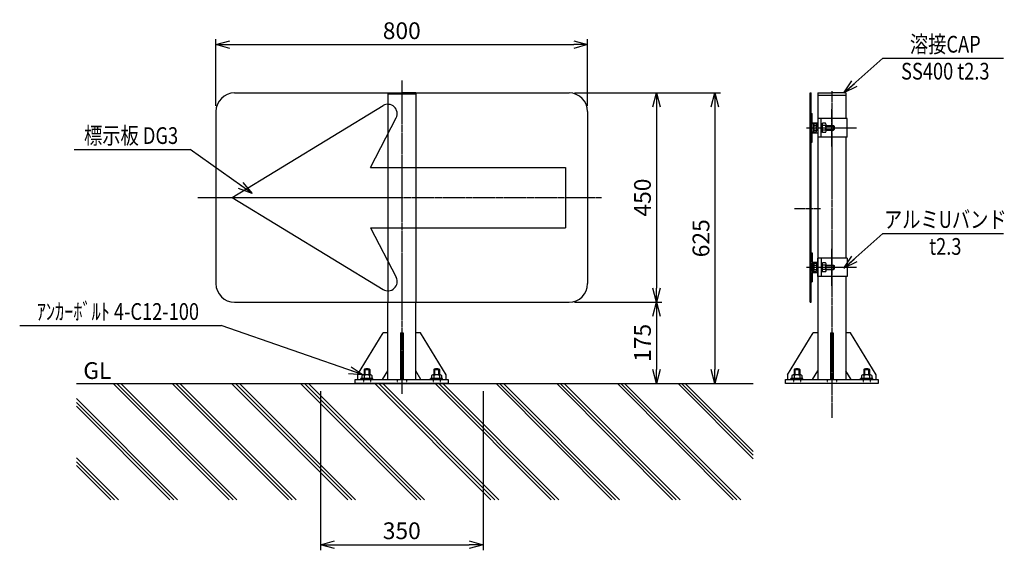
# Model space of a CAD drawing. Extents: x 2541 to 6685, y 376 to 1765.
# Drawn here: x 2541 to 4660, y 624 to 1765 of the extents above; entities that cross this region are included whole.
import ezdxf
from ezdxf.enums import TextEntityAlignment as Align

# ---------------------------------------------------------------- set-up
doc = ezdxf.new("R2010")
doc.units = 0
doc.header["$MEASUREMENT"] = 0
doc.linetypes.add('CENTER', pattern=[2, 1.25, -0.25, 0.25, -0.25])
doc.linetypes.add('HIDDEN', pattern=[0.375, 0.25, -0.125])
doc.layers.get('0').update_dxf_attribs({"linetype": 'CONTINUOUS'})
doc.layers.get('DEFPOINTS').update_dxf_attribs({"linetype": 'CONTINUOUS'})
for name, color, linetype in [('NSLAY001', 7, 'CONTINUOUS'), ('NSLAY002', 1, 'CENTER'), ('NSLAY003', 4, 'HIDDEN')]:
    doc.layers.add(name, color=color, linetype=linetype)
doc.styles.add('DIM', font='romans.shx', dxfattribs={"width": 0.8, "bigfont": 'extfont.shx'})
doc.styles.get("Standard").update_dxf_attribs({"font": 'romans.shx', "bigfont": 'extfont.shx'})
doc.dimstyles.new('DIM-12', dxfattribs={"dimscale": 12, "dimtxt": 3, "dimasz": 2.5, "dimexe": 1, "dimexo": 1, "dimgap": 1, "dimtad": 1, "dimdec": 1, "dimdsep": 46, "dimtxsty": 'DIM', "dimblk": 'OPEN30', "dimcen": 0, "dimclrd": 3, "dimclre": 3, "dimclrt": 6, "dimaunit": 1, "dimadec": 0, "dimazin": 0, "dimtfac": 1, "dimtdec": 1, "dimtmove": 2, "dimatfit": 3, "dimldrblk": 'OPEN30', "dimfxl": 0, "dimtolj": 1, "dimtzin": 0, "dimarcsym": 0})

# ---------------------------------------------------------------- blocks, each defined once
blk = doc.blocks.new('_Open30')
at = {"color": 0, "lineweight": -2}
for p, q in [((-1, 0.268), (0, 0)), ((0, 0), (-1, -0.268)), ((0, 0), (-1, 0))]:
    blk.add_line(p, q, dxfattribs=at)
blk = doc.blocks.new('*D22')
at = {"layer": 'DEFPOINTS', "color": 0}
for p in [(3723, 1607.5), (3723, 1157.5), (3911, 1157.5)]:
    blk.add_point(p, dxfattribs=at)
at = {"layer": 'NSLAY001', "color": 3, "lineweight": -2}
for p, q in [((3735, 1607.5), (3923, 1607.5)), ((3911, 1577.5), (3911, 1187.5)), ((3735, 1157.5), (3923, 1157.5))]:
    blk.add_line(p, q, dxfattribs=at)
at = {"layer": 'NSLAY001', "color": 3, "lineweight": -2, "xscale": 30, "yscale": 30, "zscale": 30}
for p, rotation in [((3911, 1607.5), 90), ((3911, 1157.5), 270)]:
    blk.add_blockref('_Open30', p, dxfattribs=dict(at, rotation=rotation))
at = {"layer": 'NSLAY001', "color": 6, "insert": (3881, 1382.5), "char_height": 36, "attachment_point": 5, "rotation": 90, "style": 'DIM'}
blk.add_mtext('\\A1;450', dxfattribs=at)
blk = doc.blocks.new('*D23')
at = {"layer": 'DEFPOINTS', "color": 0}
for p in [(3763, 1711.3), (2963, 1567.5), (3763, 1567.5)]:
    blk.add_point(p, dxfattribs=at)
at = {"layer": 'NSLAY001', "color": 3, "lineweight": -2}
for p, q in [((2963, 1579.5), (2963, 1723.3)), ((3763, 1579.5), (3763, 1723.3)), ((2993, 1711.3), (3733, 1711.3))]:
    blk.add_line(p, q, dxfattribs=at)
at = {"layer": 'NSLAY001', "color": 3, "lineweight": -2, "xscale": 30, "yscale": 30, "zscale": 30, "rotation": 180}
blk.add_blockref('_Open30', (2963, 1711.3), dxfattribs=at)
at = {"layer": 'NSLAY001', "color": 3, "lineweight": -2, "xscale": 30, "yscale": 30, "zscale": 30}
blk.add_blockref('_Open30', (3763, 1711.3), dxfattribs=at)
at = {"layer": 'NSLAY001', "color": 6, "insert": (3363, 1741.3), "char_height": 36, "attachment_point": 5, "style": 'DIM'}
blk.add_mtext('\\A1;800', dxfattribs=at)
blk = doc.blocks.new('*D24')
at = {"layer": 'DEFPOINTS', "color": 0}
for p in [(3723, 1157.5), (3638, 982.5), (3911, 982.5)]:
    blk.add_point(p, dxfattribs=at)
at = {"layer": 'NSLAY001', "color": 3, "lineweight": -2}
for p, q in [((3735, 1157.5), (3923, 1157.5)), ((3911, 1127.5), (3911, 1012.5)), ((3650, 982.5), (3923, 982.5))]:
    blk.add_line(p, q, dxfattribs=at)
at = {"layer": 'NSLAY001', "color": 3, "lineweight": -2, "xscale": 30, "yscale": 30, "zscale": 30}
for p, rotation in [((3911, 1157.5), 90), ((3911, 982.5), 270)]:
    blk.add_blockref('_Open30', p, dxfattribs=dict(at, rotation=rotation))
at = {"layer": 'NSLAY001', "color": 6, "insert": (3881, 1070), "char_height": 36, "attachment_point": 5, "rotation": 90, "style": 'DIM'}
blk.add_mtext('\\A1;175', dxfattribs=at)
blk = doc.blocks.new('*D25')
at = {"layer": 'DEFPOINTS', "color": 0}
for p in [(3723, 1607.5), (3638, 982.5), (4036.9, 982.5)]:
    blk.add_point(p, dxfattribs=at)
at = {"layer": 'NSLAY001', "color": 3, "lineweight": -2}
for p, q in [((3735, 1607.5), (4048.9, 1607.5)), ((4036.9, 1577.5), (4036.9, 1012.5)), ((3650, 982.5), (4048.9, 982.5))]:
    blk.add_line(p, q, dxfattribs=at)
at = {"layer": 'NSLAY001', "color": 3, "lineweight": -2, "xscale": 30, "yscale": 30, "zscale": 30}
for p, rotation in [((4036.9, 1607.5), 90), ((4036.9, 982.5), 270)]:
    blk.add_blockref('_Open30', p, dxfattribs=dict(at, rotation=rotation))
at = {"layer": 'NSLAY001', "color": 6, "insert": (4006.9, 1295), "char_height": 36, "attachment_point": 5, "rotation": 90, "style": 'DIM'}
blk.add_mtext('\\A1;625', dxfattribs=at)
blk = doc.blocks.new('*D26')
at = {"layer": 'DEFPOINTS', "color": 0}
for p in [(3188, 978.3), (3538, 978.3), (3538, 636.1)]:
    blk.add_point(p, dxfattribs=at)
at = {"layer": 'NSLAY001', "color": 3, "lineweight": -2}
for p, q in [((3188, 966.3), (3188, 624.1)), ((3538, 966.3), (3538, 624.1)), ((3218, 636.1), (3508, 636.1))]:
    blk.add_line(p, q, dxfattribs=at)
at = {"layer": 'NSLAY001', "color": 3, "lineweight": -2, "xscale": 30, "yscale": 30, "zscale": 30, "rotation": 180}
blk.add_blockref('_Open30', (3188, 636.1), dxfattribs=at)
at = {"layer": 'NSLAY001', "color": 3, "lineweight": -2, "xscale": 30, "yscale": 30, "zscale": 30}
blk.add_blockref('_Open30', (3538, 636.1), dxfattribs=at)
at = {"layer": 'NSLAY001', "color": 6, "insert": (3363, 666.1), "char_height": 36, "attachment_point": 5, "style": 'DIM'}
blk.add_mtext('\\A1;350', dxfattribs=at)

msp = doc.modelspace()

# ---------------------------------------------------------------- linework, layer by layer
at = {"layer": 'NSLAY001', "color": 3}
for p, q in [((4398.07, 1682.25), (4658.15, 1682.25)), ((2657.77, 1485.83), (2907.86, 1485.83)), ((4398.07, 1305.4), (4658.15, 1305.4)), ((2540.72, 1107.49), (2974.08, 1107.49))]:
    msp.add_line(p, q, dxfattribs=at)
at = {"layer": 'NSLAY001'}
for p, q in [((3002.98, 1607.54), (3722.98, 1607.54)), ((4242.2, 1157.54), (4242.2, 1607.54)), ((4242.2, 1607.54), (4244.2, 1607.54)), ((4244.2, 1157.54), (4244.2, 1607.54)), ((4258.2, 1607.54), (4258.2, 991.54)), ((4258.2, 1607.54), (4288.45, 1607.54)), ((4258.2, 1603.04), (4318.7, 1603.04)), ((4318.7, 1607.54), (4288.45, 1607.54)), ((4318.7, 1607.54), (4318.7, 1552.54)), ((2998.05, 1382.54), (3322.68, 1580.15)), ((2962.98, 1567.54), (2962.98, 1197.54)), ((3295.94, 1447.42), (3350.85, 1553.9)), ((3762.98, 1567.54), (3762.98, 1197.54)), ((4244.2, 1563.54), (4244.2, 1501.54)), ((4244.2, 1563.54), (4246.2, 1563.54)), ((4246.2, 1543.54), (4246.2, 1563.54)), ((4321.7, 1552.54), (4258.2, 1552.54)), ((4258.2, 1552.54), (4258.2, 1512.54)), ((4265.45, 1512.54), (4265.45, 1552.54)), ((4321.7, 1512.54), (4321.7, 1552.54)), ((4246.2, 1543.54), (4258.2, 1543.54)), ((4246.2, 1523.54), (4246.2, 1541.54)), ((4246.2, 1541.54), (4255.2, 1541.54)), ((4249.2, 1539.99), (4249.2, 1525.17)), ((4249.2, 1537.44), (4255.2, 1537.44)), ((4249.2, 1527.63), (4255.2, 1527.63)), ((4255.2, 1527.54), (4255.2, 1541.54)), ((4255.2, 1537.54), (4258.2, 1537.54)), ((4255.2, 1537.29), (4258.2, 1537.29)), ((4255.2, 1536.29), (4258.2, 1536.29)), ((4255.2, 1528.79), (4258.2, 1528.79)), ((4255.2, 1527.79), (4258.2, 1527.79)), ((4255.2, 1523.54), (4255.2, 1527.54)), ((4255.2, 1527.54), (4258.2, 1527.54)), ((4258.2, 1537.54), (4258.2, 1543.54)), ((4258.2, 1527.54), (4258.2, 1521.54)), ((4265.45, 1541.54), (4268.25, 1541.54)), ((4265.45, 1532.54), (4268.25, 1534.66)), ((4265.45, 1530.43), (4268.25, 1532.54)), ((4268.25, 1522.76), (4268.25, 1542.36)), ((4275, 1542.36), (4268.25, 1542.36)), ((4276.25, 1537.46), (4268.25, 1537.46)), ((4276.25, 1527.65), (4268.25, 1527.65)), ((4276.25, 1525.12), (4276.25, 1539.95)), ((4276.25, 1537.29), (4292.2, 1537.29)), ((4276.25, 1536.29), (4293.2, 1536.29)), ((4276.25, 1528.79), (4293.2, 1528.79)), ((4276.25, 1527.79), (4292.2, 1527.79)), ((4292.2, 1537.29), (4292.2, 1527.79)), ((4292.2, 1537.29), (4293.2, 1536.29)), ((4292.2, 1527.79), (4293.2, 1528.79)), ((4293.2, 1536.29), (4293.2, 1528.79)), ((4246.2, 1523.54), (4255.2, 1523.54)), ((4246.2, 1521.54), (4258.2, 1521.54)), ((4246.2, 1501.54), (4246.2, 1521.54)), ((4321.7, 1512.54), (4258.2, 1512.54)), ((4265.45, 1523.54), (4268.25, 1523.54)), ((4275, 1522.76), (4268.25, 1522.76)), ((4318.7, 1512.54), (4318.7, 1252.54)), ((4244.2, 1501.54), (4246.2, 1501.54)), ((3295.94, 1447.42), (3715.3, 1447.42)), ((3715.3, 1447.42), (3715.31, 1317.76)), ((2998.05, 1382.45), (3322.73, 1184.93)), ((3295.96, 1317.65), (3715.31, 1317.76)), ((3295.96, 1317.65), (3350.9, 1211.18)), ((4244.2, 1201.54), (4244.2, 1263.54)), ((4244.2, 1263.54), (4246.2, 1263.54)), ((4246.2, 1263.54), (4246.2, 1243.54)), ((4321.7, 1252.54), (4258.2, 1252.54)), ((4258.2, 1212.54), (4258.2, 1252.54)), ((4265.45, 1252.54), (4265.45, 1212.54)), ((4321.7, 1252.54), (4321.7, 1212.54)), ((4246.2, 1243.54), (4258.2, 1243.54)), ((4246.2, 1241.54), (4255.2, 1241.54)), ((4246.2, 1241.54), (4246.2, 1223.54)), ((4249.2, 1239.99), (4249.2, 1225.17)), ((4249.2, 1237.44), (4255.2, 1237.44)), ((4255.2, 1241.54), (4255.2, 1227.54)), ((4255.2, 1237.54), (4258.2, 1237.54)), ((4255.2, 1237.54), (4258.2, 1237.54)), ((4255.2, 1237.29), (4258.2, 1237.29)), ((4255.2, 1236.29), (4258.2, 1236.29)), ((4258.2, 1237.54), (4258.2, 1243.54)), ((4265.45, 1241.54), (4268.25, 1241.54)), ((4265.45, 1232.54), (4268.25, 1234.66)), ((4265.45, 1230.43), (4268.25, 1232.54)), ((4268.25, 1222.76), (4268.25, 1242.36)), ((4275, 1242.36), (4268.25, 1242.36)), ((4276.25, 1237.46), (4268.25, 1237.46)), ((4276.25, 1225.12), (4276.25, 1239.95)), ((4276.25, 1237.29), (4292.2, 1237.29)), ((4276.25, 1236.29), (4293.2, 1236.29)), ((4292.2, 1237.29), (4292.2, 1227.79)), ((4292.2, 1237.29), (4293.2, 1236.29)), ((4293.2, 1236.29), (4293.2, 1228.79)), ((4246.2, 1223.54), (4255.2, 1223.54)), ((4246.2, 1221.54), (4258.2, 1221.54)), ((4246.2, 1221.54), (4246.2, 1201.54)), ((4249.2, 1227.63), (4255.2, 1227.63)), ((4255.2, 1228.79), (4258.2, 1228.79)), ((4255.2, 1227.79), (4258.2, 1227.79)), ((4255.2, 1223.54), (4255.2, 1227.54)), ((4255.2, 1223.54), (4255.2, 1227.54)), ((4255.2, 1227.54), (4258.2, 1227.54)), ((4255.2, 1227.54), (4258.2, 1227.54)), ((4258.2, 1227.54), (4258.2, 1221.54)), ((4321.7, 1212.54), (4258.2, 1212.54)), ((4265.45, 1223.54), (4268.25, 1223.54)), ((4276.25, 1227.65), (4268.25, 1227.65)), ((4275, 1222.76), (4268.25, 1222.76)), ((4276.25, 1228.79), (4293.2, 1228.79)), ((4276.25, 1227.79), (4292.2, 1227.79)), ((4292.2, 1227.79), (4293.2, 1228.79)), ((4318.7, 1212.54), (4318.7, 991.54)), ((4244.2, 1201.54), (4246.2, 1201.54)), ((3002.98, 1157.54), (3722.98, 1157.54)), ((3332.73, 991.54), (3332.73, 1157.58)), ((3393.23, 991.54), (3393.23, 1157.58)), ((4242.2, 1157.54), (4244.2, 1157.54)), ((3267.76, 1001.54), (3322.73, 1091.54)), ((3332.73, 1091.54), (3322.73, 1091.54)), ((3359.98, 1091.54), (3365.98, 1091.54)), ((3359.98, 1091.54), (3359.98, 991.54)), ((3365.98, 1091.54), (3365.98, 991.54)), ((3403.23, 1091.54), (3393.23, 1091.54)), ((3458.21, 1001.54), (3403.23, 1091.54)), ((4193.22, 1001.54), (4248.2, 1091.54)), ((4258.2, 1091.54), (4248.2, 1091.54)), ((4285.45, 1091.54), (4291.45, 1091.54)), ((4285.45, 1091.54), (4285.45, 991.54)), ((4291.45, 1091.54), (4291.45, 991.54)), ((4328.7, 1091.54), (4318.7, 1091.54)), ((4383.68, 1001.54), (4328.7, 1091.54)), ((3267.76, 1001.54), (3267.76, 991.54)), ((3277.17, 999.99), (3277.17, 993.24)), ((3296.41, 1001.24), (3279.58, 1001.24)), ((3281.98, 1012.99), (3283.23, 1014.24)), ((3281.98, 1012.99), (3281.98, 1001.24)), ((3282.06, 999.99), (3282.06, 993.24)), ((3283.23, 1014.24), (3292.73, 1014.24)), ((3285.48, 1014.94), (3290.48, 1014.94)), ((3285.48, 1014.94), (3285.48, 1014.24)), ((3290.48, 1014.94), (3290.48, 1014.24)), ((3293.98, 1012.99), (3292.73, 1014.24)), ((3293.88, 999.99), (3293.88, 993.24)), ((3293.98, 1012.99), (3293.98, 1001.24)), ((3298.77, 999.99), (3298.77, 993.24)), ((3321.65, 991.54), (3332.73, 1009.69)), ((3404.32, 991.54), (3393.23, 1009.69)), ((3427.17, 999.99), (3427.17, 993.24)), ((3446.41, 1001.24), (3429.58, 1001.24)), ((3431.98, 1012.99), (3433.23, 1014.24)), ((3431.98, 1012.99), (3431.98, 1001.24)), ((3432.06, 999.99), (3432.06, 993.24)), ((3433.23, 1014.24), (3442.73, 1014.24)), ((3435.48, 1014.94), (3440.48, 1014.94)), ((3435.48, 1014.94), (3435.48, 1014.24)), ((3440.48, 1014.94), (3440.48, 1014.24)), ((3443.98, 1012.99), (3442.73, 1014.24)), ((3443.88, 999.99), (3443.88, 993.24)), ((3443.98, 1012.99), (3443.98, 1001.24)), ((3448.77, 999.99), (3448.77, 993.24)), ((3458.21, 991.54), (3458.21, 1001.54)), ((4193.22, 1001.54), (4193.22, 991.54)), ((4202.64, 999.99), (4202.64, 993.24)), ((4221.87, 1001.24), (4205.05, 1001.24)), ((4207.45, 1012.99), (4208.7, 1014.24)), ((4207.45, 1012.99), (4207.45, 1001.24)), ((4207.53, 999.99), (4207.53, 993.24)), ((4208.7, 1014.24), (4218.2, 1014.24)), ((4210.95, 1014.94), (4215.95, 1014.94)), ((4210.95, 1014.94), (4210.95, 1014.24)), ((4215.95, 1014.94), (4215.95, 1014.24)), ((4219.45, 1012.99), (4218.2, 1014.24)), ((4219.35, 999.99), (4219.35, 993.24)), ((4219.45, 1012.99), (4219.45, 1001.24)), ((4224.24, 999.99), (4224.24, 993.24)), ((4247.12, 991.54), (4258.2, 1009.69)), ((4329.79, 991.54), (4318.7, 1009.69)), ((4352.64, 999.99), (4352.64, 993.24)), ((4371.87, 1001.24), (4355.05, 1001.24)), ((4357.45, 1012.99), (4358.7, 1014.24)), ((4357.45, 1012.99), (4357.45, 1001.24)), ((4357.53, 999.99), (4357.53, 993.24)), ((4358.7, 1014.24), (4368.2, 1014.24)), ((4360.95, 1014.94), (4365.95, 1014.94)), ((4360.95, 1014.94), (4360.95, 1014.24)), ((4365.95, 1014.94), (4365.95, 1014.24)), ((4369.45, 1012.99), (4368.2, 1014.24)), ((4369.35, 999.99), (4369.35, 993.24)), ((4369.45, 1012.99), (4369.45, 1001.24)), ((4374.24, 999.99), (4374.24, 993.24)), ((4383.68, 991.54), (4383.68, 1001.54)), ((3262.98, 991.54), (3462.98, 991.54)), ((3262.98, 982.54), (3262.98, 991.54)), ((3462.98, 982.54), (3262.98, 982.54)), ((3274.98, 991.54), (3274.98, 993.24)), ((3300.98, 993.24), (3274.98, 993.24)), ((3300.98, 991.54), (3274.98, 991.54)), ((3298.77, 993.24), (3277.17, 993.24)), ((3300.98, 991.54), (3300.98, 993.24)), ((3424.98, 991.54), (3424.98, 993.24)), ((3450.98, 993.24), (3424.98, 993.24)), ((3450.98, 991.54), (3424.98, 991.54)), ((3448.77, 993.24), (3427.17, 993.24)), ((3450.98, 991.54), (3450.98, 993.24)), ((3462.98, 991.54), (3462.98, 982.54)), ((4188.45, 991.54), (4388.45, 991.54)), ((4188.45, 982.54), (4188.45, 991.54)), ((4388.45, 982.54), (4188.45, 982.54)), ((4200.45, 991.54), (4200.45, 993.24)), ((4226.45, 993.24), (4200.45, 993.24)), ((4226.45, 991.54), (4200.45, 991.54)), ((4224.24, 993.24), (4202.64, 993.24)), ((4226.45, 991.54), (4226.45, 993.24)), ((4350.45, 991.54), (4350.45, 993.24)), ((4376.45, 993.24), (4350.45, 993.24)), ((4376.45, 991.54), (4350.45, 991.54)), ((4374.24, 993.24), (4352.64, 993.24)), ((4376.45, 991.54), (4376.45, 993.24)), ((4388.45, 991.54), (4388.45, 982.54))]:
    msp.add_line(p, q, dxfattribs=at)
at = {"layer": 'NSLAY001', "color": 2}
for p, q in [((3281.98, 1012.99), (3293.98, 1012.99)), ((3283.23, 1014.24), (3283.23, 1001.24)), ((3292.73, 1001.24), (3292.73, 1014.24)), ((3431.98, 1012.99), (3443.98, 1012.99)), ((3433.23, 1014.24), (3433.23, 1001.24)), ((3442.73, 1001.24), (3442.73, 1014.24)), ((4207.45, 1012.99), (4219.45, 1012.99)), ((4208.7, 1014.24), (4208.7, 1001.24)), ((4218.2, 1001.24), (4218.2, 1014.24)), ((4357.45, 1012.99), (4369.45, 1012.99)), ((4358.7, 1014.24), (4358.7, 1001.24)), ((4368.2, 1001.24), (4368.2, 1014.24)), ((2663.01, 982.54), (4118.88, 982.54)), ((2991.66, 732.54), (2741.66, 982.54)), ((2999.9, 732.54), (2749.52, 982.54)), ((3008.16, 732.54), (2758.16, 982.54)), ((3119.16, 732.54), (2869.16, 982.54)), ((3127.4, 732.54), (2877.02, 982.54)), ((3135.66, 732.54), (2885.66, 982.54)), ((3246.66, 732.54), (2996.66, 982.54)), ((3255.16, 732.54), (3005.16, 982.54)), ((3263.35, 732.54), (3013.61, 982.54)), ((3395.16, 732.54), (3145.16, 982.54)), ((3403.66, 732.54), (3153.66, 982.54)), ((3411.81, 732.54), (3162, 982.54)), ((3554.66, 732.54), (3304.66, 982.54)), ((3563.09, 732.54), (3313.61, 982.54)), ((3571.59, 732.54), (3322.11, 982.54)), ((3684.58, 732.54), (3435.17, 982.54)), ((3692.66, 732.54), (3442.66, 982.54)), ((3701.16, 732.54), (3451.16, 982.54)), ((3814.97, 732.54), (3566.47, 982.54)), ((3823.16, 732.54), (3573.16, 982.54)), ((3831.66, 732.54), (3581.66, 982.54)), ((3945.47, 732.54), (3696.97, 982.54)), ((3953.66, 732.54), (3703.66, 982.54)), ((3962.16, 732.54), (3712.16, 982.54)), ((4075.97, 732.54), (3827.47, 982.54)), ((4084.16, 732.54), (3834.16, 982.54)), ((4092.66, 732.54), (3842.66, 982.54)), ((4118.88, 820.66), (3957.97, 982.54)), ((4118.88, 828.32), (3964.66, 982.54)), ((4118.88, 836.82), (3973.16, 982.54)), ((2880.66, 732.54), (2663.01, 950.19)), ((2872.4, 732.54), (2663.01, 941.61)), ((2864.16, 732.54), (2663.01, 933.69)), ((2753.16, 732.54), (2663.01, 822.69)), ((2744.9, 732.54), (2663.01, 814.31)), ((2736.66, 732.54), (2663.01, 806.19))]:
    msp.add_line(p, q, dxfattribs=at)
at = {"layer": 'NSLAY001'}
for centre, radius, start, end in [((3002.98, 1567.54), 40, 90, 180), ((3722.98, 1567.54), 40, 0, 90), ((3333.08, 1563.07), 20, 332.71742, 121.3294), ((4252.22, 1539.91), 3.02, 147.1963, 234.1719), ((4259.46, 1532.56), 10.26, 151.4196, 208.5804), ((4252.22, 1525.2), 3.02, 125.8592, 213.3176), ((4273.23, 1539.91), 3.02, 305.8592, 54.1408), ((4265.99, 1532.56), 10.26, 331.4196, 28.5804), ((4273.24, 1525.2), 3.02, 305.8281, 54.1719), ((4252.22, 1239.91), 3.02, 147.1963, 234.1719), ((4259.46, 1232.56), 10.26, 151.4196, 208.5804), ((4273.23, 1239.91), 3.02, 305.8592, 54.1408), ((4265.99, 1232.56), 10.26, 331.4196, 28.5804), ((3333.13, 1202.01), 20, 238.68604, 27.29802), ((4252.22, 1225.2), 3.02, 125.8592, 213.3176), ((4273.24, 1225.2), 3.02, 305.8281, 54.1719), ((3002.98, 1197.54), 40, 180, 270), ((3722.98, 1197.54), 40, 270, 0), ((3279.62, 998.23), 3.02, 35.8592, 144.1408), ((3287.97, 986.66), 14.58, 66.10509, 113.89482), ((3296.33, 998.23), 3.02, 35.8281, 144.17268), ((3429.62, 998.23), 3.02, 35.8592, 144.1408), ((3437.97, 986.66), 14.58, 66.10509, 113.89482), ((3446.33, 998.23), 3.02, 35.8281, 144.17268), ((4205.09, 998.23), 3.02, 35.8592, 144.1408), ((4213.44, 986.66), 14.58, 66.10509, 113.89482), ((4221.79, 998.23), 3.02, 35.8281, 144.17268), ((4355.09, 998.23), 3.02, 35.8592, 144.1408), ((4363.44, 986.66), 14.58, 66.10509, 113.89482), ((4371.79, 998.23), 3.02, 35.8281, 144.17268)]:
    msp.add_arc(centre, radius, start, end, dxfattribs=at)
at = {"layer": 'NSLAY002', "ltscale": 3}
for p, q in [((3362.98, 1634.54), (3362.98, 960.79)), ((4288.45, 1611.28), (4288.45, 909.21)), ((4288.45, 1492.54), (4288.45, 1572.54)), ((4234.2, 1532.54), (4341.7, 1532.54)), ((2923.78, 1382.54), (3793.09, 1382.54)), ((4208.2, 1359.04), (4264.2, 1359.04)), ((4288.45, 1192.54), (4288.45, 1272.54)), ((4234.2, 1232.54), (4341.7, 1232.54))]:
    msp.add_line(p, q, dxfattribs=at)
at = {"layer": 'NSLAY003', "ltscale": 3}
for p, q in [((3332.73, 1607.54), (3332.73, 1157.58)), ((3332.73, 1607.54), (3362.98, 1607.54)), ((3332.73, 1605.24), (3393.23, 1605.24)), ((3393.23, 1607.54), (3362.98, 1607.54)), ((3393.23, 1607.54), (3393.23, 1157.58))]:
    msp.add_line(p, q, dxfattribs=at)
at = {"layer": 'NSLAY003'}
for p, q in [((3280.48, 991.54), (3280.48, 982.54)), ((3295.48, 991.54), (3295.48, 982.54)), ((3352.98, 991.54), (3352.98, 982.54)), ((3372.98, 991.54), (3372.98, 982.54)), ((3430.48, 991.54), (3430.48, 982.54)), ((3445.48, 991.54), (3445.48, 982.54)), ((4205.95, 991.54), (4205.95, 982.54)), ((4220.95, 991.54), (4220.95, 982.54)), ((4278.45, 991.54), (4278.45, 982.54)), ((4298.45, 991.54), (4298.45, 982.54)), ((4355.95, 991.54), (4355.95, 982.54)), ((4370.95, 991.54), (4370.95, 982.54))]:
    msp.add_line(p, q, dxfattribs=at)

# ---------------------------------------------------------------- texts
at = {"layer": 'NSLAY001', "color": 6, "width": 0.8}
for s, p in [('溶接CAP', (4532.72, 1712.25)), ('SS400 t2.3', (4532.72, 1654.25)), ('標示板 DG3', (2780.45, 1515.83)), ('アルミUバンド', (4532.72, 1335.4)), ('t2.3', (4532.72, 1277.4)), ('ｱﾝｶｰﾎﾞﾙﾄ 4-C12-100', (2752.13, 1137.49))]:
    msp.add_text(s, height=36, dxfattribs=at).set_placement(p, align=Align.MIDDLE_CENTER)
at = {"layer": 'NSLAY001', "color": 6}
msp.add_text('GL', height=36, dxfattribs=at).set_placement((2677.65, 992.54))

# ---------------------------------------------------------------- dimensions: what is measured, and where the dimension line sits
at = {"layer": 'NSLAY001'}
for base, p1, p2, picture, middle in [((3762.98, 1711.33), (2962.98, 1567.54), (3762.98, 1567.54), '*D23', (3362.98, 1741.33)), ((3537.98, 636.1), (3187.98, 978.34), (3537.98, 978.34), '*D26', (3362.98, 666.1))]:
    dim = msp.add_linear_dim(base=base, p1=p1, p2=p2, dimstyle='DIM-12', dxfattribs=at)
    dim.commit()
    dim.dimension.update_dxf_attribs({"geometry": picture, "text_midpoint": middle})
for base, p1, p2, picture, middle in [((4036.94, 982.54), (3722.98, 1607.54), (3637.98, 982.54), '*D25', (4006.94, 1295.04)), ((3911.03, 1157.54), (3722.98, 1607.54), (3722.98, 1157.54), '*D22', (3881.03, 1382.54)), ((3911.03, 982.54), (3722.98, 1157.54), (3637.98, 982.54), '*D24', (3881.03, 1070.04))]:
    dim = msp.add_linear_dim(base=base, p1=p1, p2=p2, angle=90, dimstyle='DIM-12', dxfattribs=at)
    dim.commit()
    dim.dimension.update_dxf_attribs({"geometry": picture, "text_midpoint": middle})

# ---------------------------------------------------------------- leaders
for points in [[(4314.63, 1607.51), (4398.07, 1682.25)], [(3040.75, 1391.33), (2907.86, 1485.83)], [(4314.63, 1230.66), (4398.07, 1305.4)], [(3279.58, 1001.24), (2974.08, 1107.49)]]:
    msp.add_leader(points, dimstyle='DIM-12', override={"dimgap": 1, "dimtad": 0}, dxfattribs=at)

doc.saveas('drawing.dxf')
